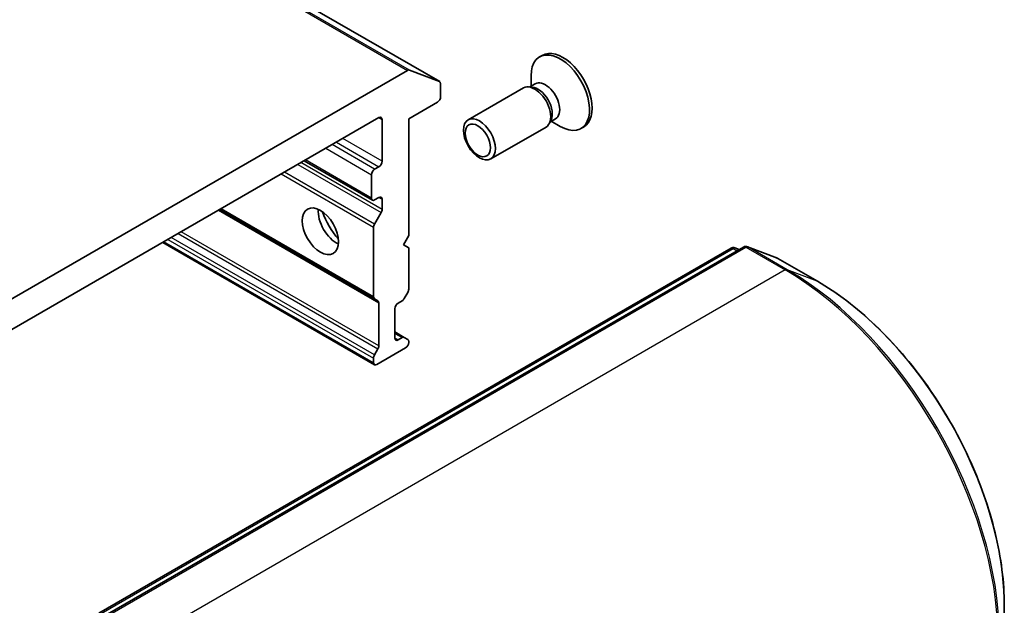
# Model space of a CAD drawing. Units: millimetres. Extents: x -1914 to 6151, y 28 to 1439.
# Drawn here: x -357 to -264, y 787 to 843 of the extents above; entities that cross this region are included whole.
import ezdxf

# ---------------------------------------------------------------- set-up
doc = ezdxf.new("R2010")
doc.units = ezdxf.units.MM
doc.header["$LTSCALE"] = 3.5
doc.layers.add('Visible (ISO)', color=7, linetype='Continuous', lineweight=35)
doc.layers.add('Visible Narrow (ISO)', color=7, linetype='Continuous', lineweight=25)

msp = doc.modelspace()

# ---------------------------------------------------------------- linework, layer by layer
at = {"layer": 'Visible (ISO)'}
for p, q in [((-317.3919, 837.1283), (-519.4224, 953.7707)), ((-307.6541, 839.6215), (-307.9032, 839.4776)), ((-320.4433, 838.1991), (-379.8229, 803.9163)), ((-320.2493, 838.23), (-317.4122, 837.138)), ((-308.7169, 836.6929), (-308.7169, 837.6792)), ((-317.3032, 835.6963), (-317.3032, 836.9321)), ((-308.3184, 836.923), (-308.843, 836.6201)), ((-309.4381, 836.5295), (-314.6875, 833.4988)), ((-308.6165, 836.6074), (-308.9901, 836.6283)), ((-320.3336, 833.5967), (-317.6062, 835.1714)), ((-377.1042, 802.5699), (-323.162, 833.7134)), ((-322.859, 833.5384), (-322.859, 829.5726)), ((-320.3336, 822.5157), (-320.3336, 833.5967)), ((-306.817, 833.4905), (-306.9857, 833.1565)), ((-306.3947, 833.5909), (-306.9193, 833.288)), ((-306.7931, 833.3609), (-305.9389, 832.8677)), ((-307.2953, 832.818), (-312.5447, 829.7872)), ((-303.7255, 832.817), (-303.9747, 832.6731)), ((-330.2576, 829.6168), (-323.7804, 825.8771)), ((-323.162, 829.0477), (-323.5661, 828.8144)), ((-323.8691, 828.2895), (-323.8691, 826.0733)), ((-323.5661, 825.8983), (-323.162, 826.1316)), ((-322.859, 825.9567), (-322.859, 824.9935)), ((-338.2638, 824.9944), (-323.5784, 816.5157)), ((-323.5784, 823.6026), (-322.9478, 824.6948)), ((-323.6671, 816.7119), (-323.6671, 823.3039)), ((-343.6926, 821.86), (-323.5784, 810.247)), ((-320.8387, 821.6409), (-320.3336, 822.5157)), ((-349.7518, 786.6634), (-289.7278, 821.3182)), ((-288.5348, 821.4238), (-348.9245, 786.5578)), ((-320.3336, 821.3493), (-320.8387, 821.6409)), ((-320.3336, 817.4118), (-320.3336, 821.3493)), ((-289.3595, 821.3471), (-288.9445, 821.1873)), ((-285.3294, 820.3606), (-288.1665, 821.4526)), ((-281.5315, 818.1739), (-285.2691, 820.3318)), ((-320.4224, 817.1131), (-320.7499, 816.5457)), ((-323.2508, 816.3266), (-323.5784, 816.5157)), ((-321.3438, 816.1004), (-320.9642, 816.3195)), ((-323.162, 812.0462), (-323.162, 816.1304)), ((-321.6468, 812.7761), (-321.6468, 815.5755)), ((-320.7499, 812.8415), (-321.6468, 813.3593)), ((-320.9642, 812.8202), (-321.3438, 812.6011)), ((-320.7499, 812.8415), (-320.4224, 812.6524)), ((-320.3336, 812.3678), (-320.3336, 812.4562)), ((-323.5784, 811.1802), (-323.2508, 811.7475)), ((-320.6367, 811.8429), (-323.3641, 810.2683)), ((-323.6671, 810.4432), (-323.6671, 810.8815)), ((-263.7815, 783.1142), (-263.7815, 787.43))]:
    msp.add_line(p, q, dxfattribs=at)
for centre, start, end in [((-289.5135, 820.9471), 68.948276, 120), ((-288.3205, 821.0527), 68.948276, 120), ((-285.4834, 819.9607), 60, 68.948276)]:
    msp.add_arc(centre, 0.4286, start, end, dxfattribs=at)
for centre, major_axis, start_param, end_param in [((-305.9389, 836.0754), (1.9643, -3.4022), 5.4977871, 10.2101761), ((-305.6898, 836.2192), (1.9643, -3.4022), 0, 3.1415927), ((-320.4433, 837.8492), (0.2143, 0.3712), 0.0906599, 0.7853982), ((-317.6062, 836.7572), (0.2143, 0.3712), 5.4977871, 6.3738452), ((-308.3667, 834.6737), (1.0714, -1.8558), 0, 3.1415927), ((-307.3566, 835.2569), (0.9619, -1.666), 0, 3.1415927), ((-308.0569, 834.8526), (0.9619, -1.666), 0.3613671, 2.7802255), ((-317.6062, 835.5213), (-0.2143, -0.3712), 0.7853982, 2.3561945), ((-323.162, 833.3635), (0.2143, 0.3712), 5.4977871, 7.0685835), ((-323.162, 829.3976), (0.2143, 0.3712), 3.9269908, 5.4977871), ((-323.5661, 828.4645), (0.2143, 0.3712), 0.7853982, 2.3561945), ((-323.5661, 826.2483), (-0.2143, -0.3712), 5.4977871, 7.0685835), ((-323.162, 825.7817), (0.2143, 0.3712), 5.4977871, 7.0685835), ((-327.2027, 823.7988), (-1.2143, 2.1032), 0.6737459, 2.4678467), ((-325.3844, 824.8486), (2.5, -4.3301), 4.4052971, 5.0194809), ((-323.162, 824.8185), (0.2143, 0.3712), 4.712389, 5.4977871), ((-323.3641, 823.4789), (0.2143, 0.3712), 1.5707963, 2.3561945), ((-320.6367, 817.2368), (-0.2143, -0.3712), 1.5707963, 2.3561945), ((-323.3641, 816.8869), (-0.2143, -0.3712), 5.4977871, 6.2831853), ((-323.4651, 815.9554), (0.2143, 0.3712), 5.4977871, 6.2831853), ((-320.9642, 816.6694), (-0.2143, -0.3712), 0.7853982, 1.5707963), ((-321.3438, 815.7505), (-0.2143, -0.3712), 3.9269908, 5.4977871), ((-321.3438, 812.951), (-0.2143, -0.3712), 5.4977871, 7.0685835), ((-320.9642, 812.4703), (0.2143, 0.3712), 0, 0.7853982), ((-320.6367, 812.2812), (0.2143, 0.3712), 5.4977871, 6.2831853), ((-323.4651, 811.8712), (0.2143, 0.3712), 4.712389, 5.4977871), ((-320.6367, 812.1929), (-0.2143, -0.3712), 0.7853982, 2.3561945), ((-323.3641, 811.0565), (0.2143, 0.3712), 1.5707963, 2.3561945), ((-323.3641, 810.6182), (-0.2143, -0.3712), 5.4977871, 7.0685835)]:
    msp.add_ellipse(centre, major_axis=major_axis, ratio=0.5773503, start_param=start_param, end_param=end_param, dxfattribs=at)
for centre, major_axis in [((-313.6161, 831.643), (-1.0714, 1.8558)), ((-313.771, 831.5535), (0.8523, -1.4763)), ((-328.7179, 822.924), (-1.2143, 2.1032))]:
    msp.add_ellipse(centre, major_axis=major_axis, ratio=0.5773503, dxfattribs=at)
msp.add_open_spline([(-263.7815, 787.43), (-263.7815, 789.5893), (-264.0772, 791.91), (-265.2263, 796.6569), (-266.0795, 799.0824), (-268.2604, 803.8075), (-269.5876, 806.1064), (-272.5893, 810.3575), (-274.2631, 812.3092), (-277.7996, 815.6778), (-279.6615, 817.0943), (-281.5315, 818.1739)], degree=3, knots=[1.5707963, 1.5707963, 1.5707963, 1.5707963, 1.8849556, 1.8849556, 2.1991149, 2.1991149, 2.5132741, 2.5132741, 2.8274334, 2.8274334, 3.1415927, 3.1415927, 3.1415927, 3.1415927], dxfattribs=at)
at = {"layer": 'Visible Narrow (ISO)'}
for p, q in [((-522.4738, 954.8415), (-320.4433, 838.1991)), ((-320.2493, 838.23), (-522.2798, 954.8724)), ((-519.4427, 953.7804), (-317.4122, 837.138)), ((-323.162, 833.7134), (-322.859, 833.5384)), ((-323.5661, 828.8144), (-327.6067, 831.1473)), ((-327.2027, 831.3805), (-323.162, 829.0477)), ((-322.859, 829.5726), (-326.5966, 831.7305)), ((-328.2128, 830.7973), (-323.8691, 828.2895)), ((-330.8652, 829.266), (-322.9478, 824.6948)), ((-322.859, 824.9935), (-330.5622, 829.4409)), ((-323.8691, 826.0733), (-330.1321, 829.6892)), ((-332.4294, 828.3628), (-323.6671, 823.3039)), ((-323.5784, 823.6026), (-332.1264, 828.5378)), ((-323.162, 826.1316), (-322.859, 825.9567)), ((-338.3893, 824.9219), (-323.162, 816.1304)), ((-323.6671, 816.7119), (-338.1383, 825.0668)), ((-342.2294, 822.7048), (-323.2508, 811.7475)), ((-323.162, 812.0462), (-341.9264, 822.8798)), ((-323.6671, 810.4432), (-343.5671, 821.9325)), ((-343.1876, 822.1516), (-323.6671, 810.8815)), ((-323.5784, 811.1802), (-342.8845, 822.3266)), ((-349.5375, 786.6421), (-289.5135, 821.297)), ((-348.7102, 786.5366), (-288.3205, 821.4026)), ((-289.5135, 821.297), (-289.1339, 821.0779)), ((-289.3195, 821.3279), (-288.9483, 821.1851)), ((-289.0102, 821.1493), (-289.3195, 821.3279)), ((-288.3205, 821.4026), (-284.5829, 819.2447)), ((-284.3889, 819.2756), (-288.1265, 821.4335)), ((-288.1265, 821.4335), (-285.2893, 820.3415)), ((-285.2893, 820.3415), (-281.5518, 818.1836)), ((-284.5829, 819.2447), (-344.9726, 784.3787)), ((-281.5518, 818.1836), (-284.3889, 819.2756)), ((-321.6468, 813.2143), (-320.9642, 812.8202)), ((-321.3438, 812.6011), (-321.6468, 812.7761))]:
    msp.add_line(p, q, dxfattribs=at)
for centre, major_axis, ratio, start_param, end_param in [((-289.5135, 820.9471), (-0.2143, 0.3712), 0.5773503, 5.4977871, 6.2831853), ((-289.5135, 820.9471), (0.2143, 0.3712), 0.5773503, 0.0906599, 0.7853982), ((-289.5135, 820.9471), (0.1539, 0.4), 0.8131434, 6.1558413, 6.2831853), ((-288.3205, 821.0527), (-0.2143, 0.3712), 0.5773503, 5.4977871, 6.2831853), ((-288.3205, 821.0527), (0.2143, 0.3712), 0.5773503, 0.0906599, 0.7853982), ((-288.3205, 821.0527), (0.1539, 0.4), 0.8131434, 6.1558413, 6.2831853), ((-285.4834, 819.9607), (0.1539, 0.4), 0.8131434, 6.1558413, 6.2831853), ((-285.4834, 819.9607), (0.2143, 0.3712), 0.5773503, 0, 0.0906599), ((-284.5829, 818.8948), (0.2143, 0.3712), 0.5773503, 0.0906599, 0.7853982), ((-284.5829, 795.9162), (14.2857, -24.7436), 0.5773503, 0.7853982, 2.3561945), ((-284.3889, 796.0282), (-14.236, 24.6576), 0.5773503, 3.9269908, 5.4977871), ((-281.7458, 817.8028), (0.2143, 0.3712), 0.5773503, 0, 0.0906599), ((-281.5518, 797.6663), (12.5643, -21.7619), 0.5773503, 0.7853982, 2.3561945), ((-264.2101, 787.43), (0.4286, 0), 0.5773503, 6.1925254, 6.2831853)]:
    msp.add_ellipse(centre, major_axis=major_axis, ratio=ratio, start_param=start_param, end_param=end_param, dxfattribs=at)

doc.saveas('drawing.dxf')
